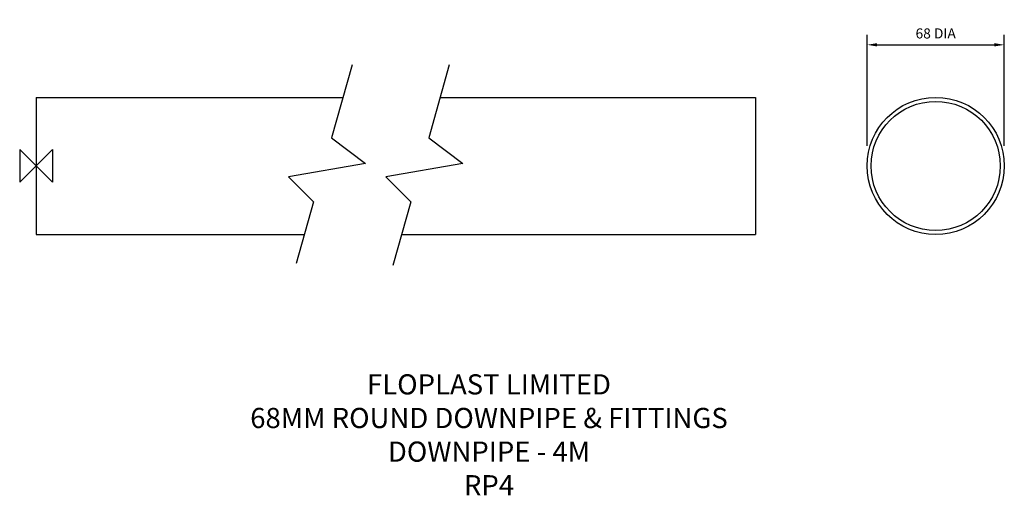
# Model space of a CAD drawing. Units: millimetres. Extents: x -8 to 480, y -163 to 72.
import ezdxf

# ---------------------------------------------------------------- set-up
doc = ezdxf.new("R2010")
doc.units = ezdxf.units.MM
doc.header["$LTSCALE"] = 0.2
for name, color, linetype in [('DETAIL', 2, 'Continuous'), ('DIMS', 7, 'Continuous'), ('ORIGIN', 6, 'Continuous'), ('TEXT', 7, 'Continuous')]:
    doc.layers.add(name, color=color, linetype=linetype)
doc.styles.add('fastrack', font='simplex.shx')
doc.dimstyles.new('fastrack', dxfattribs={"dimtxt": 5, "dimasz": 5, "dimexe": 5, "dimexo": 10, "dimgap": 2.5, "dimtad": 1, "dimdec": 1, "dimtxsty": 'fastrack', "dimcen": 2.5, "dimadec": 0, "dimazin": 0, "dimtfac": 1, "dimtdec": 1, "dimtmove": 0, "dimatfit": 3, "dimfxl": 0, "dimarcsym": 0})

# ---------------------------------------------------------------- blocks, each defined once
blk = doc.blocks.new('*D0')
at = {"layer": 'Defpoints', "color": 0}
for p in [(479.69, 60.04), (411.69, 0), (479.69, 0)]:
    blk.add_point(p, dxfattribs=at)
at = {"layer": 'DIMS', "color": 0, "lineweight": -2}
for p, q in [((411.69, 10), (411.69, 65.04)), ((479.69, 10), (479.69, 65.04)), ((416.69, 60.04), (474.69, 60.04))]:
    blk.add_line(p, q, dxfattribs=at)
at = {"layer": 'DIMS', "color": 0}
for points in [[(416.69, 60.88), (416.69, 59.21), (411.69, 60.04)], [(474.69, 60.88), (474.69, 59.21), (479.69, 60.04)]]:
    blk.add_solid(points, dxfattribs=at)
at = {"layer": 'DIMS', "color": 0, "insert": (445.69, 65.04), "char_height": 5, "attachment_point": 5, "style": 'fastrack'}
blk.add_mtext('68 DIA', dxfattribs=at)

msp = doc.modelspace()

# ---------------------------------------------------------------- linework, layer by layer
at = {"layer": 'DETAIL'}
for p, q in [((156.54, 50.15), (146.36, 13.9)), ((204.72, 50.15), (194.54, 13.9)), ((0, 34), (152, 34)), ((0, 34), (0, -34)), ((200.19, 34), (356.48, 34)), ((356.48, 34), (356.48, -34)), ((146.42, 13.86), (163.29, 1.14)), ((194.6, 13.86), (211.48, 1.14)), ((163.29, 1.14), (125.14, -5.46)), ((211.48, 1.14), (173.32, -5.46)), ((125.14, -5.46), (137.44, -17.85)), ((173.32, -5.46), (185.63, -17.85)), ((137.44, -17.85), (128.87, -48.37)), ((185.63, -17.85), (176.76, -49.41)), ((0, -34), (132.91, -34)), ((181.09, -34), (356.48, -34))]:
    msp.add_line(p, q, dxfattribs=at)
for radius in [34, 32]:
    msp.add_circle((445.69, 0), radius, dxfattribs=at)
at = {"layer": 'ORIGIN'}
msp.add_lwpolyline([(-8.1, -8.1), (8.1, 8.1), (8.1, -8.1), (-8.1, 8.1)], close=True, dxfattribs=at)

# ---------------------------------------------------------------- texts
at = {"layer": 'TEXT', "insert": (224.39, -103.29), "char_height": 10, "width": 343.7454, "attachment_point": 2, "style": 'fastrack'}
msp.add_mtext('FLOPLAST LIMITED\\P68MM ROUND DOWNPIPE & FITTINGS\\P DOWNPIPE - 4M\\PRP4', dxfattribs=at)

# ---------------------------------------------------------------- dimensions: what is measured, and where the dimension line sits
at = {"layer": 'DIMS'}
dim = msp.add_linear_dim(base=(479.69, 60.04), p1=(411.69, 0), p2=(479.69, 0), text='68 DIA', dimstyle='fastrack', dxfattribs=at)
dim.commit()
dim.dimension.update_dxf_attribs({"geometry": '*D0', "text_midpoint": (445.69, 65.04)})

doc.saveas('drawing.dxf')
